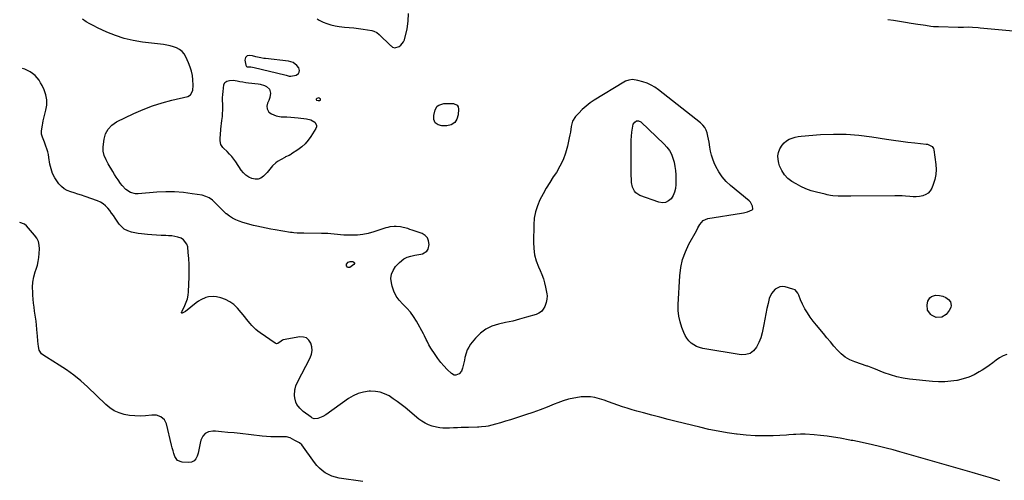
# Model space of a CAD drawing. Units: inches. Extents: x 1894741 to 1900142, y 411506 to 416839.
# Drawn here: x 1894799 to 1895660, y 414617 to 415020 of the extents above; entities that cross this region are included whole.
import ezdxf

# ---------------------------------------------------------------- set-up
doc = ezdxf.new("R2010")
doc.units = ezdxf.units.IN
doc.header["$MEASUREMENT"] = 0
for name, color, linetype in [('1', 7, 'Continuous'), ('7', 7, 'Continuous'), ('8', 7, 'Continuous')]:
    doc.layers.add(name, color=color, linetype=linetype)

msp = doc.modelspace()

# ---------------------------------------------------------------- linework, layer by layer
at = {"layer": '1', "color": 18}
for points in [[(1895005.64, 414987.46, 1642), (1895002.8, 414988.35, 1642), (1895000.38, 414988.71, 1642), (1894998, 414988.18, 1642), (1894996.42, 414986.73, 1642), (1894996.06, 414984.62, 1642), (1894996.83, 414980.04, 1642), (1894997.09, 414979.44, 1642), (1894997.45, 414978.99, 1642), (1894997.98, 414978.73, 1642), (1895001.14, 414978.71, 1642), (1895004.13, 414978.17, 1642), (1895030.83, 414971.63, 1642), (1895032.15, 414971.28, 1642), (1895034.75, 414970.6, 1642), (1895036.09, 414970.61, 1642), (1895040.93, 414971.44, 1642), (1895042.87, 414973, 1642), (1895043.54, 414974.17, 1642), (1895043.76, 414975.5, 1642), (1895043.22, 414977.92, 1642), (1895041.52, 414979.98, 1642), (1895038.21, 414982.36, 1642), (1895034.29, 414983.52, 1642), (1895014.05, 414985.93, 1642), (1895012.64, 414986.11, 1642), (1895009.82, 414986.55, 1642), (1895005.64, 414987.46, 1642)], [(1895060.05, 414949.18, 1642), (1895061.47, 414949.27, 1642), (1895061.66, 414949.33, 1642), (1895062.04, 414949.61, 1642), (1895062.24, 414949.94, 1642), (1895062.19, 414950.32, 1642), (1895061.97, 414950.73, 1642), (1895061.05, 414951.44, 1642), (1895060.45, 414951.55, 1642), (1895058.86, 414951.03, 1642), (1895058.53, 414950.72, 1642), (1895058.37, 414950.4, 1642), (1895058.46, 414950.05, 1642), (1895058.71, 414949.68, 1642), (1895060.05, 414949.18, 1642)], [(1895099.13, 414616.41, 1638), (1895078.33, 414619.31, 1638), (1895075.12, 414619.98, 1638), (1895072.02, 414620.92, 1638), (1895069.07, 414622.27, 1638), (1895066.23, 414623.89, 1638), (1895063.59, 414625.85, 1638), (1895061.12, 414627.98, 1638), (1895058.89, 414630.37, 1638), (1895056.83, 414632.93, 1638), (1895045.77, 414648.3, 1638), (1895043.71, 414650.03, 1638), (1895039.78, 414651.99, 1638), (1895035.56, 414654.42, 1638), (1895032.54, 414655.27, 1638), (1895030.95, 414655.39, 1638), (1895026.46, 414655.31, 1638), (1895022.59, 414655.33, 1638), (1895018.72, 414655.44, 1638), (1895014.86, 414655.69, 1638), (1895011, 414656.04, 1638), (1894991.94, 414658.13, 1638), (1894986.52, 414658.7, 1638), (1894981.09, 414659.23, 1638), (1894975.66, 414659.7, 1638), (1894970.23, 414660.14, 1638), (1894967.96, 414660.31, 1638), (1894964.34, 414659.72, 1638), (1894961.31, 414658.36, 1638), (1894959.16, 414655.82, 1638), (1894957.6, 414652.51, 1638), (1894957.05, 414649.89, 1638), (1894956.43, 414646.98, 1638), (1894955.77, 414644.08, 1638), (1894955.08, 414641.18, 1638), (1894954.36, 414638.3, 1638), (1894953.19, 414636, 1638), (1894951.63, 414634.24, 1638), (1894949.48, 414633.27, 1638), (1894946.94, 414632.83, 1638), (1894941.29, 414633.11, 1638), (1894937.17, 414634.64, 1638), (1894934.66, 414638.24, 1638), (1894933.92, 414640.69, 1638), (1894933.21, 414643.14, 1638), (1894932.55, 414645.6, 1638), (1894931.92, 414648.07, 1638), (1894927.38, 414666.56, 1638), (1894925.67, 414670.13, 1638), (1894922.69, 414672.73, 1638), (1894918.87, 414674.15, 1638), (1894914.81, 414674.35, 1638), (1894909.25, 414673.76, 1638), (1894904.54, 414673.5, 1638), (1894899.84, 414673.56, 1638), (1894895.17, 414674.08, 1638), (1894890.52, 414674.91, 1638), (1894886.07, 414676.33, 1638), (1894881.86, 414678.18, 1638), (1894878, 414680.69, 1638), (1894874.37, 414683.63, 1638), (1894858.31, 414699, 1638), (1894852.49, 414704.22, 1638), (1894846.47, 414709.17, 1638), (1894840.15, 414713.73, 1638), (1894833.61, 414718.02, 1638), (1894822.5, 414724.83, 1638), (1894820.3, 414726.29, 1638), (1894818.21, 414727.89, 1638), (1894816.14, 414730.96, 1638), (1894815.57, 414734.2, 1638), (1894815.05, 414738.82, 1638), (1894814.67, 414743.46, 1638), (1894814.51, 414745.92, 1638), (1894814.23, 414749.46, 1638), (1894813.9, 414753, 1638), (1894813.48, 414756.53, 1638), (1894813, 414760.05, 1638), (1894812.22, 414765.28, 1638), (1894811.74, 414768.73, 1638), (1894811.32, 414772.19, 1638), (1894810.98, 414775.66, 1638), (1894810.7, 414779.14, 1638), (1894810.53, 414781.53, 1638), (1894810.41, 414786.09, 1638), (1894810.73, 414790.64, 1638), (1894811.5, 414795.12, 1638), (1894812.77, 414799.5, 1638), (1894813.6, 414801.85, 1638), (1894814.62, 414805.21, 1638), (1894815.44, 414808.61, 1638), (1894815.95, 414812.07, 1638), (1894816.27, 414815.57, 1638), (1894816.46, 414819.63, 1638), (1894816.23, 414822.92, 1638), (1894815.53, 414826.04, 1638), (1894814.13, 414828.92, 1638), (1894812.26, 414831.64, 1638), (1894805.16, 414839.74, 1638), (1894803.51, 414841.15, 1638), (1894799.38, 414842.65, 1638), (1894799.18, 414842.72, 1638)]]:
    msp.add_polyline3d(points, dxfattribs=at)
at = {"layer": '7', "color": 18}
for points in [[(1895059.26, 415020.59, 1642), (1895060.86, 415019.43, 1642), (1895064.43, 415017.69, 1642), (1895067.67, 415016.53, 1642), (1895071.23, 415015.42, 1642), (1895074.83, 415014.52, 1642), (1895078.49, 415013.93, 1642), (1895082.98, 415013.49, 1642), (1895087.1, 415013.18, 1642), (1895091.22, 415012.78, 1642), (1895095.31, 415012.25, 1642), (1895099.4, 415011.64, 1642), (1895106.97, 415010.4, 1642), (1895108.77, 415009.96, 1642), (1895111.28, 415008.78, 1642), (1895113.48, 415007.07, 1642), (1895123.25, 414997.48, 1642), (1895123.84, 414996.95, 1642), (1895125.09, 414996.02, 1642), (1895127.16, 414995.24, 1642), (1895130.83, 414996.6, 1642), (1895132.44, 414997.65, 1642), (1895134.77, 415000.5, 1642), (1895135.47, 415002.29, 1642), (1895137.82, 415011.96, 1642), (1895138.78, 415018.72, 1642), (1895138.9, 415025.41, 1642)], [(1895662.14, 414727.41, 1642), (1895658.79, 414726.07, 1642), (1895655.64, 414724.29, 1642), (1895652.64, 414722.21, 1642), (1895649.72, 414719.95, 1642), (1895646.74, 414717.77, 1642), (1895643.69, 414715.69, 1642), (1895640.58, 414713.68, 1642), (1895637.96, 414712.05, 1642), (1895633.4, 414709.57, 1642), (1895628.7, 414707.45, 1642), (1895623.78, 414705.88, 1642), (1895618.73, 414704.67, 1642), (1895618.41, 414704.62, 1642), (1895613.08, 414703.89, 1642), (1895607.73, 414703.46, 1642), (1895602.37, 414703.48, 1642), (1895597, 414703.8, 1642), (1895577.08, 414705.8, 1642), (1895571.41, 414706.62, 1642), (1895565.82, 414707.75, 1642), (1895560.34, 414709.36, 1642), (1895554.94, 414711.28, 1642), (1895545.7, 414715.03, 1642), (1895544.98, 414715.32, 1642), (1895540.61, 414716.97, 1642), (1895539.87, 414717.22, 1642), (1895529.14, 414720.77, 1642), (1895524.85, 414722.6, 1642), (1895520.85, 414724.85, 1642), (1895517.28, 414727.73, 1642), (1895514, 414731.04, 1642), (1895510.94, 414734.68, 1642), (1895507.88, 414738.32, 1642), (1895504.82, 414741.96, 1642), (1895501.75, 414745.59, 1642), (1895495.54, 414752.92, 1642), (1895492.8, 414756.35, 1642), (1895490.21, 414759.88, 1642), (1895487.82, 414763.55, 1642), (1895485.58, 414767.32, 1642), (1895483.4, 414771.24, 1642), (1895481.57, 414775.1, 1642), (1895480.27, 414779.18, 1642), (1895479.48, 414781, 1642), (1895476.89, 414783.66, 1642), (1895475.08, 414784.49, 1642), (1895468.37, 414786.34, 1642), (1895465.97, 414786.62, 1642), (1895463.67, 414786.47, 1642), (1895459.45, 414784.44, 1642), (1895456.2, 414780.73, 1642), (1895454.33, 414776.17, 1642), (1895453.37, 414771.97, 1642), (1895452.35, 414767.37, 1642), (1895451.38, 414762.75, 1642), (1895450.5, 414758.11, 1642), (1895449.67, 414753.47, 1642), (1895449.18, 414750.61, 1642), (1895448.2, 414746.19, 1642), (1895446.94, 414741.86, 1642), (1895445.26, 414737.67, 1642), (1895443.31, 414733.58, 1642), (1895440.71, 414730.45, 1642), (1895437.69, 414728.17, 1642), (1895434.04, 414727.17, 1642), (1895429.97, 414727.03, 1642), (1895396.25, 414732.55, 1642), (1895393.48, 414733.25, 1642), (1895390.84, 414734.22, 1642), (1895388.39, 414735.6, 1642), (1895386.07, 414737.27, 1642), (1895384.04, 414739.28, 1642), (1895382.24, 414741.46, 1642), (1895380.79, 414743.89, 1642), (1895379.58, 414746.48, 1642), (1895377.94, 414750.81, 1642), (1895376.41, 414755.74, 1642), (1895375.31, 414760.75, 1642), (1895374.83, 414765.85, 1642), (1895374.78, 414771.01, 1642), (1895376.1, 414795.93, 1642), (1895377, 414803.2, 1642), (1895378.54, 414810.29, 1642), (1895381.03, 414817.09, 1642), (1895384.17, 414823.71, 1642), (1895390.76, 414835.44, 1642), (1895392.09, 414837.89, 1642), (1895393.71, 414840.95, 1642), (1895396.64, 414844.32, 1642), (1895398.58, 414845.34, 1642), (1895400.77, 414846.03, 1642), (1895430, 414850.81, 1642), (1895431.77, 414851.16, 1642), (1895435.25, 414852.1, 1642), (1895439.36, 414853.63, 1642), (1895440, 414854.19, 1642), (1895440.11, 414854.58, 1642), (1895439.74, 414856.86, 1642), (1895437.88, 414860.56, 1642), (1895436.88, 414861.57, 1642), (1895420.6, 414874.9, 1642), (1895416.73, 414878.53, 1642), (1895413.24, 414882.47, 1642), (1895410.32, 414886.84, 1642), (1895407.78, 414891.5, 1642), (1895406.28, 414894.77, 1642), (1895404.95, 414898.07, 1642), (1895403.83, 414901.44, 1642), (1895403.04, 414904.9, 1642), (1895402.46, 414908.42, 1642), (1895401.89, 414912.78, 1642), (1895401.42, 414915.5, 1642), (1895400.83, 414918.19, 1642), (1895400.15, 414920.87, 1642), (1895399.18, 414923.38, 1642), (1895397.93, 414925.71, 1642), (1895396.26, 414927.76, 1642), (1895394.32, 414929.63, 1642), (1895357.63, 414958.62, 1642), (1895354.46, 414960.84, 1642), (1895351.14, 414962.79, 1642), (1895347.62, 414964.35, 1642), (1895343.97, 414965.63, 1642), (1895339.56, 414966.89, 1642), (1895334.83, 414967.49, 1642), (1895331.66, 414967.09, 1642), (1895328.67, 414966.05, 1642), (1895327.26, 414965.31, 1642), (1895301.46, 414949.59, 1642), (1895297.75, 414947.1, 1642), (1895294.21, 414944.41, 1642), (1895290.92, 414941.42, 1642), (1895287.8, 414938.24, 1642), (1895285.14, 414935.27, 1642), (1895282.52, 414931.24, 1642), (1895281.25, 414926.6, 1642), (1895280.57, 414921.66, 1642), (1895280.12, 414919.21, 1642), (1895279.62, 414916.76, 1642), (1895277.99, 414909.31, 1642), (1895276.3, 414903.29, 1642), (1895274.19, 414897.45, 1642), (1895271.44, 414891.88, 1642), (1895268.27, 414886.49, 1642), (1895265.64, 414882.54, 1642), (1895262.5, 414877.66, 1642), (1895259.49, 414872.72, 1642), (1895256.65, 414867.66, 1642), (1895253.93, 414862.54, 1642), (1895251.68, 414857.28, 1642), (1895249.94, 414851.88, 1642), (1895248.96, 414846.3, 1642), (1895248.47, 414840.6, 1642), (1895248.23, 414825.34, 1642), (1895248.52, 414819.8, 1642), (1895249.28, 414814.35, 1642), (1895250.75, 414809.05, 1642), (1895252.7, 414803.84, 1642), (1895254.17, 414800.61, 1642), (1895255.62, 414797.06, 1642), (1895256.91, 414793.46, 1642), (1895257.94, 414789.77, 1642), (1895258.81, 414786.04, 1642), (1895259.91, 414780.36, 1642), (1895260.15, 414778.47, 1642), (1895260.08, 414775.62, 1642), (1895259.42, 414772.85, 1642), (1895258.1, 414769.27, 1642), (1895256.8, 414766.89, 1642), (1895255.18, 414764.88, 1642), (1895253.06, 414763.39, 1642), (1895250.61, 414762.26, 1642), (1895242.28, 414759.81, 1642), (1895236.2, 414758.11, 1642), (1895230.1, 414756.52, 1642), (1895223.95, 414755.1, 1642), (1895217.78, 414753.8, 1642), (1895211.96, 414751.97, 1642), (1895206.57, 414749.43, 1642), (1895201.84, 414745.8, 1642), (1895197.56, 414741.45, 1642), (1895193.37, 414736.18, 1642), (1895191.74, 414733.78, 1642), (1895190.36, 414731.26, 1642), (1895189.37, 414728.57, 1642), (1895188.4, 414724.62, 1642), (1895187.94, 414722.31, 1642), (1895186.87, 414717.71, 1642), (1895186.27, 414715.43, 1642), (1895185.27, 414712.64, 1642), (1895183.3, 414710.4, 1642), (1895180.48, 414709.29, 1642), (1895179.08, 414709.3, 1642), (1895176.52, 414710.64, 1642), (1895172.88, 414714.22, 1642), (1895169.97, 414717.25, 1642), (1895167.21, 414720.4, 1642), (1895164.64, 414723.72, 1642), (1895162.22, 414727.14, 1642), (1895158.51, 414732.74, 1642), (1895156.74, 414735.74, 1642), (1895155.28, 414738.9, 1642), (1895154.6, 414740.5, 1642), (1895153.1, 414743.65, 1642), (1895152.28, 414745.2, 1642), (1895146.07, 414756.39, 1642), (1895143.54, 414760.45, 1642), (1895140.76, 414764.3, 1642), (1895137.59, 414767.85, 1642), (1895134.18, 414771.2, 1642), (1895130.96, 414774.62, 1642), (1895128.24, 414778.34, 1642), (1895126.24, 414782.5, 1642), (1895124.73, 414786.95, 1642), (1895124.05, 414789.83, 1642), (1895123.73, 414793.71, 1642), (1895124.12, 414797.4, 1642), (1895125.56, 414800.83, 1642), (1895127.71, 414804.08, 1642), (1895131.06, 414807.77, 1642), (1895134.85, 414810.87, 1642), (1895137.81, 414812.32, 1642), (1895140.94, 414813.3, 1642), (1895144.56, 414813.96, 1642), (1895146.31, 414814.28, 1642), (1895149.8, 414814.98, 1642), (1895151.28, 414815.29, 1642), (1895155.02, 414817.46, 1642), (1895156.09, 414819.25, 1642), (1895156.98, 414823.51, 1642), (1895156.63, 414826.63, 1642), (1895155.61, 414829.32, 1642), (1895153.59, 414831.39, 1642), (1895150.92, 414833.03, 1642), (1895142.36, 414836, 1642), (1895140.35, 414836.66, 1642), (1895138.34, 414837.28, 1642), (1895134.25, 414838.33, 1642), (1895131.94, 414838.78, 1642), (1895128.27, 414839.12, 1642), (1895126.42, 414839.13, 1642), (1895122.75, 414838.74, 1642), (1895120.95, 414838.34, 1642), (1895119.17, 414837.85, 1642), (1895108.61, 414834.42, 1642), (1895103.9, 414833.15, 1642), (1895099.15, 414832.19, 1642), (1895094.33, 414831.71, 1642), (1895089.46, 414831.54, 1642), (1895085.25, 414831.61, 1642), (1895082.45, 414831.7, 1642), (1895079.65, 414831.85, 1642), (1895076.86, 414832.08, 1642), (1895074.07, 414832.38, 1642), (1895071.29, 414832.68, 1642), (1895068.49, 414832.91, 1642), (1895065.7, 414833.05, 1642), (1895062.89, 414833.12, 1642), (1895047.59, 414833.29, 1642), (1895044.69, 414833.34, 1642), (1895041.79, 414833.43, 1642), (1895038.9, 414833.64, 1642), (1895037.46, 414833.82, 1642), (1895036.02, 414834.03, 1642), (1895022.61, 414836.24, 1642), (1895018.59, 414836.95, 1642), (1895014.58, 414837.7, 1642), (1895010.58, 414838.53, 1642), (1895006.59, 414839.42, 1642), (1895003.68, 414840.09, 1642), (1895000.49, 414840.88, 1642), (1894997.32, 414841.75, 1642), (1894994.19, 414842.73, 1642), (1894991.07, 414843.79, 1642), (1894988.07, 414845.06, 1642), (1894985.18, 414846.53, 1642), (1894982.47, 414848.3, 1642), (1894979.87, 414850.28, 1642), (1894979.79, 414850.34, 1642), (1894977.3, 414852.57, 1642), (1894974.88, 414854.86, 1642), (1894972.57, 414857.26, 1642), (1894970.12, 414859.97, 1642), (1894967.63, 414862.28, 1642), (1894964.93, 414864.19, 1642), (1894961.88, 414865.49, 1642), (1894958.62, 414866.4, 1642), (1894950.08, 414867.82, 1642), (1894942.34, 414868.8, 1642), (1894934.59, 414869.4, 1642), (1894926.81, 414869.42, 1642), (1894919.02, 414869.06, 1642), (1894902.7, 414867.67, 1642), (1894900.35, 414867.72, 1642), (1894895.94, 414868.89, 1642), (1894891.98, 414871.5, 1642), (1894888.63, 414874.89, 1642), (1894887.17, 414876.8, 1642), (1894885.13, 414879.87, 1642), (1894883.58, 414882.26, 1642), (1894882.08, 414884.67, 1642), (1894880.59, 414887.1, 1642), (1894876.53, 414893.87, 1642), (1894874.62, 414897.41, 1642), (1894873.04, 414901.11, 1642), (1894872.1, 414904.94, 1642), (1894872.01, 414906.9, 1642), (1894872.1, 414908.89, 1642), (1894872.89, 414915.4, 1642), (1894874.24, 414920.15, 1642), (1894876.37, 414924.34, 1642), (1894879.66, 414927.69, 1642), (1894883.73, 414930.49, 1642), (1894899.06, 414937.82, 1642), (1894907.09, 414941.35, 1642), (1894915.24, 414944.52, 1642), (1894923.57, 414947.17, 1642), (1894932.03, 414949.46, 1642), (1894946.11, 414952.8, 1642), (1894948.59, 414954.12, 1642), (1894950.48, 414957.98, 1642), (1894950.86, 414962.55, 1642), (1894950.57, 414967.23, 1642), (1894950.12, 414971.06, 1642), (1894949.39, 414974.83, 1642), (1894948.26, 414978.5, 1642), (1894946.85, 414982.09, 1642), (1894944.36, 414987.52, 1642), (1894942.87, 414989.98, 1642), (1894941.08, 414992.13, 1642), (1894938.86, 414993.83, 1642), (1894936.34, 414995.22, 1642), (1894933.54, 414996.24, 1642), (1894930.7, 414997.1, 1642), (1894927.81, 414997.72, 1642), (1894924.87, 414998.19, 1642), (1894906.39, 415000.38, 1642), (1894898.37, 415001.71, 1642), (1894890.48, 415003.53, 1642), (1894882.8, 415006.08, 1642), (1894875.25, 415009.12, 1642), (1894867.28, 415012.77, 1642), (1894863.87, 415014.43, 1642), (1894860.53, 415016.21, 1642), (1894857.28, 415018.16, 1642), (1894854.09, 415020.22, 1642)], [(1895677.31, 415009.09, 1644), (1895638.73, 415012.58, 1644), (1895637.07, 415012.73, 1644), (1895632.1, 415013.16, 1644), (1895628.79, 415013.32, 1644), (1895624.1, 415013.12, 1644), (1895619.4, 415013.06, 1644), (1895602.44, 415013.52, 1644), (1895597.86, 415013.8, 1644), (1895595.58, 415014.08, 1644), (1895591.05, 415014.79, 1644), (1895588.78, 415015.16, 1644), (1895584.24, 415015.84, 1644), (1895578.49, 415016.67, 1644), (1895573.34, 415017.44, 1644), (1895568.2, 415018.23, 1644), (1895563.06, 415019.06, 1644), (1895557.93, 415019.92, 1644)], [(1895058.71, 414927.75, 1644), (1895058.63, 414926.25, 1644), (1895058.1, 414924.67, 1644), (1895053.78, 414917.85, 1644), (1895051.36, 414914.52, 1644), (1895048.7, 414911.43, 1644), (1895045.67, 414908.7, 1644), (1895042.4, 414906.21, 1644), (1895036.88, 414902.54, 1644), (1895036.17, 414902.09, 1644), (1895034.67, 414901.32, 1644), (1895031.57, 414899.95, 1644), (1895030.83, 414899.54, 1644), (1895024.48, 414895.82, 1644), (1895022.93, 414894.77, 1644), (1895020.2, 414892.25, 1644), (1895017.92, 414889.25, 1644), (1895015.49, 414886.34, 1644), (1895012.31, 414883.07, 1644), (1895009.99, 414881.48, 1644), (1895007.55, 414880.5, 1644), (1895004.91, 414880.44, 1644), (1895002.15, 414880.99, 1644), (1894999.45, 414882.38, 1644), (1894996.96, 414884.05, 1644), (1894994.81, 414886.12, 1644), (1894992.88, 414888.47, 1644), (1894988.05, 414895.54, 1644), (1894986.31, 414897.94, 1644), (1894984.47, 414900.27, 1644), (1894982.51, 414902.48, 1644), (1894980.45, 414904.61, 1644), (1894977.3, 414907.69, 1644), (1894976.78, 414908.25, 1644), (1894975.13, 414910.79, 1644), (1894974.52, 414914.07, 1644), (1894974.45, 414916.68, 1644), (1894974.61, 414919.3, 1644), (1894975.1, 414924.21, 1644), (1894975.37, 414926.71, 1644), (1894975.64, 414929.22, 1644), (1894975.92, 414931.72, 1644), (1894976.33, 414935.29, 1644), (1894976.57, 414938.02, 1644), (1894976.71, 414940.76, 1644), (1894976.72, 414943.5, 1644), (1894976.63, 414946.24, 1644), (1894976.54, 414948.98, 1644), (1894976.55, 414951.72, 1644), (1894976.69, 414954.46, 1644), (1894976.93, 414957.19, 1644), (1894977.58, 414963.07, 1644), (1894978.45, 414965.09, 1644), (1894980.29, 414966.29, 1644), (1894982.68, 414966.85, 1644), (1894985.92, 414966.97, 1644), (1894989.26, 414966.39, 1644), (1894991.75, 414965.9, 1644), (1894994.25, 414965.46, 1644), (1894996.76, 414965.08, 1644), (1894999.28, 414964.75, 1644), (1895007.5, 414963.78, 1644), (1895009.43, 414963.44, 1644), (1895013.14, 414962.28, 1644), (1895014.94, 414961.45, 1644), (1895017.47, 414959.04, 1644), (1895018.37, 414955.67, 1644), (1895017.96, 414951.84, 1644), (1895016.84, 414949.39, 1644), (1895015.72, 414946.93, 1644), (1895015.32, 414944.27, 1644), (1895015.57, 414941.9, 1644), (1895017.07, 414939.22, 1644), (1895019.19, 414937.64, 1644), (1895023.26, 414935.85, 1644), (1895027.65, 414935.14, 1644), (1895029.57, 414935.07, 1644), (1895032.81, 414934.92, 1644), (1895036.04, 414934.72, 1644), (1895039.27, 414934.45, 1644), (1895042.5, 414934.12, 1644), (1895049.96, 414933.28, 1644), (1895053.7, 414932.33, 1644), (1895057.07, 414930.43, 1644), (1895058.71, 414927.75, 1644)], [(1895164.05, 414944.34, 1644), (1895165.48, 414945.34, 1644), (1895169.85, 414946.66, 1644), (1895172.42, 414946.78, 1644), (1895174.37, 414946.61, 1644), (1895178.36, 414946.53, 1644), (1895181.58, 414945.1, 1644), (1895182.39, 414943.64, 1644), (1895182.79, 414941.8, 1644), (1895182.56, 414936.79, 1644), (1895181.39, 414932.94, 1644), (1895179.44, 414929.91, 1644), (1895176.33, 414928.09, 1644), (1895172.44, 414927.08, 1644), (1895168.2, 414927.06, 1644), (1895164.87, 414928.1, 1644), (1895162.43, 414929.83, 1644), (1895161.3, 414932.61, 1644), (1895161.05, 414936.09, 1644), (1895162.29, 414941.23, 1644), (1895164.05, 414944.34, 1644)], [(1895334.24, 414921.65, 1642), (1895334.79, 414925.12, 1642), (1895335.5, 414928.56, 1642), (1895336.78, 414930.43, 1642), (1895338.3, 414931.51, 1642), (1895340.15, 414931.42, 1642), (1895342.24, 414930.54, 1642), (1895362.52, 414911.11, 1642), (1895364.98, 414908.38, 1642), (1895367.13, 414905.47, 1642), (1895368.83, 414902.27, 1642), (1895370.23, 414898.89, 1642), (1895371.22, 414895.32, 1642), (1895371.99, 414891.72, 1642), (1895372.42, 414888.06, 1642), (1895372.63, 414884.37, 1642), (1895372.71, 414875.75, 1642), (1895372.4, 414872.43, 1642), (1895371.68, 414869.26, 1642), (1895370.33, 414866.29, 1642), (1895368.57, 414863.46, 1642), (1895366.26, 414861.47, 1642), (1895363.75, 414860.17, 1642), (1895360.94, 414859.92, 1642), (1895357.92, 414860.35, 1642), (1895341.2, 414866.37, 1642), (1895337.85, 414868.43, 1642), (1895336.63, 414869.93, 1642), (1895334.95, 414873.64, 1642), (1895334.09, 414877.68, 1642), (1895333.92, 414879.76, 1642), (1895333.79, 414884.51, 1642), (1895333.69, 414888.98, 1642), (1895333.63, 414893.46, 1642), (1895333.62, 414897.93, 1642), (1895333.64, 414902.41, 1642), (1895333.77, 414914.64, 1642), (1895333.93, 414918.15, 1642), (1895334.24, 414921.65, 1642)], [(1895582.92, 414865.04, 1644), (1895580.04, 414865.04, 1644), (1895577.14, 414865.25, 1644), (1895573.58, 414865.65, 1644), (1895570.45, 414865.9, 1644), (1895567.31, 414866.02, 1644), (1895564.17, 414866.05, 1644), (1895525.73, 414865.54, 1644), (1895522.94, 414865.53, 1644), (1895520.16, 414865.57, 1644), (1895517.38, 414865.66, 1644), (1895514.6, 414865.79, 1644), (1895510.04, 414866.07, 1644), (1895508.05, 414866.31, 1644), (1895505.08, 414866.85, 1644), (1895503.12, 414867.3, 1644), (1895495.63, 414869.11, 1644), (1895490.98, 414870.46, 1644), (1895486.45, 414872.07, 1644), (1895482.08, 414874.08, 1644), (1895477.82, 414876.36, 1644), (1895474.26, 414878.47, 1644), (1895470.69, 414881.17, 1644), (1895467.6, 414884.27, 1644), (1895465.27, 414887.96, 1644), (1895463.43, 414892.05, 1644), (1895462.66, 414894.44, 1644), (1895462.04, 414897.64, 1644), (1895461.92, 414900.79, 1644), (1895462.52, 414903.9, 1644), (1895463.62, 414906.96, 1644), (1895465.61, 414910.31, 1644), (1895467.32, 414912.35, 1644), (1895469.4, 414914.01, 1644), (1895471.72, 414915.41, 1644), (1895474.29, 414916.45, 1644), (1895476.92, 414917.29, 1644), (1895479.61, 414917.85, 1644), (1895482.36, 414918.21, 1644), (1895499.24, 414919.49, 1644), (1895510.44, 414919.93, 1644), (1895521.63, 414919.85, 1644), (1895532.78, 414918.97, 1644), (1895543.91, 414917.57, 1644), (1895556.99, 414915.44, 1644), (1895563.12, 414914.49, 1644), (1895569.26, 414913.63, 1644), (1895575.41, 414912.87, 1644), (1895581.57, 414912.19, 1644), (1895591.58, 414911.18, 1644), (1895592.72, 414910.99, 1644), (1895596.77, 414909.04, 1644), (1895597.92, 414907.28, 1644), (1895598.22, 414906.22, 1644), (1895599.94, 414893.47, 1644), (1895600.18, 414888.97, 1644), (1895599.98, 414884.53, 1644), (1895599.08, 414880.17, 1644), (1895597.74, 414875.87, 1644), (1895596.5, 414872.79, 1644), (1895595.11, 414870.41, 1644), (1895593.39, 414868.41, 1644), (1895591.18, 414866.98, 1644), (1895588.63, 414865.92, 1644), (1895585.78, 414865.37, 1644), (1895582.92, 414865.04, 1644)], [(1895091.8, 414807.48, 1642), (1895091.73, 414806.72, 1642), (1895091.26, 414805.83, 1642), (1895087.63, 414803.37, 1642), (1895086.95, 414803.24, 1642), (1895086.28, 414803.39, 1642), (1895085.61, 414803.72, 1642), (1895084.84, 414804.9, 1642), (1895084.95, 414806.31, 1642), (1895086.26, 414808.02, 1642), (1895087.98, 414808.52, 1642), (1895090.4, 414808.51, 1642), (1895091.3, 414808.05, 1642), (1895091.8, 414807.48, 1642)], [(1895592.85, 414766.08, 1644), (1895592.27, 414770.8, 1644), (1895592.92, 414773.95, 1644), (1895594.8, 414776.75, 1644), (1895596.2, 414777.84, 1644), (1895599.6, 414779, 1644), (1895603.18, 414778.85, 1644), (1895606.23, 414778.14, 1644), (1895608.8, 414777.12, 1644), (1895610.95, 414775.38, 1644), (1895612.7, 414773.18, 1644), (1895613.44, 414770.03, 1644), (1895613.01, 414768.47, 1644), (1895611.69, 414765.69, 1644), (1895608.98, 414762.14, 1644), (1895605.09, 414759.96, 1644), (1895600.24, 414759.65, 1644), (1895596.14, 414761.69, 1644), (1895595.57, 414762.19, 1644), (1895592.85, 414766.08, 1644)]]:
    msp.add_polyline3d(points, dxfattribs=at)
at = {"layer": '8', "color": 18}
msp.add_polyline3d([(1895655.94, 414616.86, 1640), (1895647.86, 414619.35, 1640), (1895639.75, 414621.71, 1640), (1895631.63, 414624.07, 1640), (1895623.51, 414626.41, 1640), (1895615.38, 414628.75, 1640), (1895568.45, 414642.25, 1640), (1895562.56, 414643.88, 1640), (1895556.65, 414645.44, 1640), (1895550.71, 414646.89, 1640), (1895544.76, 414648.25, 1640), (1895535.49, 414650.29, 1640), (1895531.48, 414651.15, 1640), (1895527.46, 414651.97, 1640), (1895526.12, 414652.23, 1640), (1895524.78, 414652.5, 1640), (1895516.23, 414654.15, 1640), (1895510.6, 414655.12, 1640), (1895504.95, 414655.96, 1640), (1895499.27, 414656.59, 1640), (1895493.58, 414657.08, 1640), (1895485.65, 414657.6, 1640), (1895483.63, 414657.69, 1640), (1895481.61, 414657.7, 1640), (1895477.56, 414657.46, 1640), (1895475.54, 414657.27, 1640), (1895471.5, 414656.97, 1640), (1895469.47, 414656.86, 1640), (1895457.78, 414656.33, 1640), (1895449.92, 414656.17, 1640), (1895442.06, 414656.28, 1640), (1895434.23, 414656.79, 1640), (1895426.4, 414657.57, 1640), (1895425.76, 414657.65, 1640), (1895417.65, 414658.81, 1640), (1895409.58, 414660.16, 1640), (1895401.56, 414661.8, 1640), (1895393.57, 414663.63, 1640), (1895373.07, 414668.72, 1640), (1895365.91, 414670.52, 1640), (1895358.76, 414672.36, 1640), (1895351.62, 414674.26, 1640), (1895344.5, 414676.19, 1640), (1895338.63, 414677.81, 1640), (1895334.46, 414679.01, 1640), (1895330.31, 414680.27, 1640), (1895326.19, 414681.62, 1640), (1895322.08, 414683.03, 1640), (1895317.81, 414684.53, 1640), (1895313.89, 414685.89, 1640), (1895309.96, 414687.22, 1640), (1895306.02, 414688.53, 1640), (1895302.04, 414689.55, 1640), (1895298.04, 414690.22, 1640), (1895293.97, 414690.37, 1640), (1895289.88, 414690.17, 1640), (1895288.38, 414690, 1640), (1895283.56, 414689.24, 1640), (1895278.81, 414688.21, 1640), (1895274.17, 414686.78, 1640), (1895269.59, 414685.09, 1640), (1895266.36, 414683.73, 1640), (1895260.19, 414681.24, 1640), (1895253.99, 414678.85, 1640), (1895247.72, 414676.61, 1640), (1895241.42, 414674.48, 1640), (1895232.49, 414671.58, 1640), (1895228.2, 414670.23, 1640), (1895223.89, 414668.92, 1640), (1895219.57, 414667.68, 1640), (1895215.23, 414666.48, 1640), (1895208.82, 414664.77, 1640), (1895206.52, 414664.27, 1640), (1895202.99, 414663.91, 1640), (1895200.63, 414663.8, 1640), (1895199.44, 414663.76, 1640), (1895191.62, 414663.56, 1640), (1895188.34, 414663.46, 1640), (1895185.07, 414663.36, 1640), (1895181.79, 414663.24, 1640), (1895178.52, 414663.1, 1640), (1895174.79, 414662.94, 1640), (1895173.38, 414662.9, 1640), (1895169.15, 414662.93, 1640), (1895166.34, 414663.2, 1640), (1895163.59, 414663.77, 1640), (1895159.79, 414664.78, 1640), (1895156.64, 414665.84, 1640), (1895153.61, 414667.16, 1640), (1895150.78, 414668.87, 1640), (1895148.09, 414670.83, 1640), (1895136.11, 414680.85, 1640), (1895132.71, 414683.57, 1640), (1895129.24, 414686.19, 1640), (1895125.65, 414688.67, 1640), (1895122, 414691.04, 1640), (1895118.19, 414692.94, 1640), (1895114.25, 414694.35, 1640), (1895110.13, 414695.01, 1640), (1895105.87, 414695.18, 1640), (1895104.63, 414695.12, 1640), (1895099.8, 414694.44, 1640), (1895095.15, 414693.24, 1640), (1895090.78, 414691.27, 1640), (1895086.58, 414688.78, 1640), (1895066.87, 414674.64, 1640), (1895064.18, 414673.03, 1640), (1895059.77, 414671.41, 1640), (1895056.67, 414671.18, 1640), (1895055.17, 414671.61, 1640), (1895054.48, 414671.97, 1640), (1895053.82, 414672.39, 1640), (1895047.03, 414677.56, 1640), (1895043.97, 414680.38, 1640), (1895041.49, 414683.71, 1640), (1895040.59, 414685.56, 1640), (1895039.61, 414689.46, 1640), (1895039.53, 414691.52, 1640), (1895039.79, 414696.43, 1640), (1895039.88, 414697.32, 1640), (1895040.57, 414699.88, 1640), (1895042.07, 414703.14, 1640), (1895052.97, 414724.32, 1640), (1895054.11, 414727.52, 1640), (1895054.71, 414730.74, 1640), (1895054.47, 414734.02, 1640), (1895053.68, 414737.32, 1640), (1895051.96, 414739.87, 1640), (1895049.86, 414741.73, 1640), (1895047.18, 414742.56, 1640), (1895044.11, 414742.7, 1640), (1895029.57, 414740.05, 1640), (1895028.85, 414739.83, 1640), (1895027.61, 414739.07, 1640), (1895024.83, 414736.85, 1640), (1895023.56, 414736.72, 1640), (1895022.95, 414736.9, 1640), (1895022.36, 414737.18, 1640), (1895009.24, 414746.16, 1640), (1895007.31, 414747.6, 1640), (1895005.47, 414749.15, 1640), (1895002.15, 414752.64, 1640), (1895000.61, 414754.51, 1640), (1894997.51, 414758.24, 1640), (1894995.96, 414760.1, 1640), (1894989.43, 414767.88, 1640), (1894986.36, 414770.89, 1640), (1894983, 414773.44, 1640), (1894979.21, 414775.29, 1640), (1894975.14, 414776.69, 1640), (1894971.26, 414777.6, 1640), (1894968.9, 414777.95, 1640), (1894964.24, 414777.71, 1640), (1894961.94, 414777.12, 1640), (1894957.54, 414775.16, 1640), (1894955.51, 414773.89, 1640), (1894953.55, 414772.48, 1640), (1894944.02, 414764.85, 1640), (1894941.82, 414763.58, 1640), (1894941.33, 414763.39, 1640), (1894940.87, 414763.45, 1640), (1894940.75, 414763.62, 1640), (1894940.69, 414763.87, 1640), (1894940.69, 414763.93, 1640), (1894940.93, 414764.93, 1640), (1894941.06, 414765.24, 1640), (1894943.58, 414770.23, 1640), (1894944.8, 414773.08, 1640), (1894945.76, 414776, 1640), (1894946.35, 414779.02, 1640), (1894946.68, 414782.1, 1640), (1894947.23, 414795.23, 1640), (1894947.34, 414800.52, 1640), (1894947.28, 414805.81, 1640), (1894946.99, 414811.08, 1640), (1894946.54, 414816.35, 1640), (1894946.01, 414821.31, 1640), (1894945.3, 414823.78, 1640), (1894942.38, 414827.59, 1640), (1894940.18, 414828.92, 1640), (1894937.54, 414829.79, 1640), (1894934.86, 414830.47, 1640), (1894932.13, 414830.87, 1640), (1894929.35, 414831.08, 1640), (1894926.88, 414831.14, 1640), (1894922.85, 414831.28, 1640), (1894918.83, 414831.5, 1640), (1894914.82, 414831.81, 1640), (1894910.8, 414832.2, 1640), (1894905.77, 414832.75, 1640), (1894902.8, 414833.12, 1640), (1894899.84, 414833.59, 1640), (1894896.91, 414834.2, 1640), (1894893.63, 414835.25, 1640), (1894890.63, 414836.9, 1640), (1894887.05, 414840.19, 1640), (1894886.18, 414841.33, 1640), (1894882.77, 414846.37, 1640), (1894881.17, 414848.66, 1640), (1894879.53, 414850.92, 1640), (1894877.83, 414853.13, 1640), (1894876.08, 414855.31, 1640), (1894874.16, 414857.27, 1640), (1894872.08, 414858.99, 1640), (1894869.74, 414860.35, 1640), (1894867.24, 414861.47, 1640), (1894856.32, 414865.32, 1640), (1894853.19, 414866.4, 1640), (1894850.06, 414867.45, 1640), (1894846.91, 414868.45, 1640), (1894843.76, 414869.43, 1640), (1894840.78, 414870.65, 1640), (1894838.02, 414872.19, 1640), (1894835.6, 414874.22, 1640), (1894833.41, 414876.58, 1640), (1894832.17, 414878.19, 1640), (1894829.84, 414881.75, 1640), (1894827.91, 414885.47, 1640), (1894826.56, 414889.44, 1640), (1894825.6, 414893.58, 1640), (1894824.72, 414899.38, 1640), (1894824.25, 414901.94, 1640), (1894823.68, 414904.49, 1640), (1894822.96, 414906.99, 1640), (1894822.14, 414909.47, 1640), (1894820.84, 414912.98, 1640), (1894819.17, 414917.11, 1640), (1894818.38, 414919.9, 1640), (1894818.34, 414922.8, 1640), (1894819.02, 414927.59, 1640), (1894819.41, 414929.5, 1640), (1894819.84, 414931.41, 1640), (1894822.15, 414940.69, 1640), (1894822.8, 414945.27, 1640), (1894822.84, 414949.8, 1640), (1894821.96, 414954.24, 1640), (1894820.47, 414958.62, 1640), (1894818.74, 414962.39, 1640), (1894817.48, 414964.75, 1640), (1894816.06, 414967, 1640), (1894814.39, 414969.06, 1640), (1894812.56, 414971.01, 1640), (1894810.51, 414972.73, 1640), (1894808.35, 414974.24, 1640), (1894806, 414975.48, 1640), (1894803.55, 414976.52, 1640), (1894801.59, 414977.21, 1640)], dxfattribs=at)

doc.saveas('drawing.dxf')
